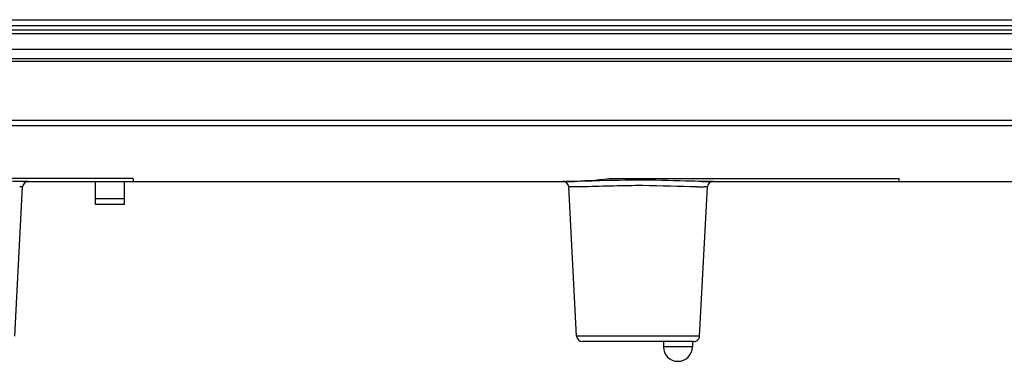
# Model space of a CAD drawing. Units: millimetres. Extents: x 0 to 2378, y 0 to 1682.
# Drawn here: x 2109 to 2194, y 786 to 815 of the extents above; entities that cross this region are included whole.
import ezdxf

# ---------------------------------------------------------------- set-up
doc = ezdxf.new("R2010")
doc.units = ezdxf.units.MM
doc.header["$LTSCALE"] = 130.79
doc.layers.add('3_ALL_AXES', color=7, linetype='CONTINUOUS')
doc.layers.add('7_ALL_FEATURES', color=7, linetype='CONTINUOUS')

msp = doc.modelspace()

# ---------------------------------------------------------------- linework, layer by layer
at = {"layer": '3_ALL_AXES', "color": 7, "linetype": 'CONTINUOUS'}
for p, q in [((1863.461, 814.51), (2279.461, 814.51)), ((2279.461, 814.096), (1863.461, 814.096)), ((2279.461, 813.797), (1863.461, 813.797)), ((2279.461, 812.44), (1863.461, 812.44)), ((2279.461, 811.641), (1863.461, 811.641)), ((2256.461, 806.329), (1886.461, 806.329)), ((2256.461, 805.869), (1886.461, 805.869)), ((2118.461, 801.313), (2088.461, 801.313)), ((2115.211, 799.072), (2115.211, 801.072)), ((2117.711, 799.072), (2117.711, 801.072)), ((2118.461, 801.313), (2118.461, 801.07)), ((2118.461, 801.07), (2154.461, 801.07)), ((2154.461, 801.075), (2154.461, 801.07)), ((2159.461, 801.313), (2184.461, 801.313)), ((2184.461, 801.07), (2184.461, 801.313)), ((2184.461, 801.07), (2251.323, 801.07)), ((2117.711, 799.572), (2115.211, 799.572)), ((2117.711, 799.072), (2115.211, 799.072)), ((2164.141, 787.272), (2164.141, 786.822)), ((2166.641, 787.272), (2166.641, 786.822))]:
    msp.add_line(p, q, dxfattribs=at)
for centre, radius, start, end in [((2154.358, 880.79), 79.72, 270.07445, 271.14468), ((2154.785, 856.094), 55.019, 271.21302, 271.4423)]:
    msp.add_arc(centre, radius, start, end, dxfattribs=at)
for points in [[(1863.461, 811.431), (2002.128, 811.43), (2140.795, 811.43), (2279.461, 811.431)], [(2156.17, 801.091), (2157.269, 801.119), (2158.369, 801.184), (2159.461, 801.313)]]:
    msp.add_open_spline(points, degree=3, dxfattribs=at)
at = {"layer": '7_ALL_FEATURES', "color": 7, "linetype": 'CONTINUOUS'}
for p, q in [((1863.461, 815.01), (2279.461, 815.01)), ((2108.972, 801.07), (2118.461, 801.07)), ((2154.461, 801.07), (2155.95, 801.07)), ((2155.487, 801.074), (2155.917, 801.075)), ((2155.618, 801.072), (2155.487, 801.074)), ((2155.917, 801.075), (2155.97, 801.075)), ((2155.97, 801.075), (2156.454, 801.074)), ((2167.448, 801.074), (2167.548, 801.074)), ((2167.548, 801.074), (2167.947, 801.075)), ((2167.947, 801.075), (2167.978, 801.075)), ((2167.972, 801.07), (2184.461, 801.07)), ((2167.978, 801.075), (2168.006, 801.075)), ((2168.006, 801.075), (2168.355, 801.074)), ((2168.355, 801.074), (2168.436, 801.074)), ((2108.263, 787.746), (2108.936, 800.6)), ((2108.936, 800.6), (2108.682, 800.597)), ((2156.66, 787.746), (2155.986, 800.6)), ((2167.263, 787.746), (2167.936, 800.6)), ((2167.936, 800.6), (2167.682, 800.597)), ((2156.714, 787.746), (2156.66, 787.746)), ((2158.557, 787.746), (2156.714, 787.746)), ((2166.763, 787.272), (2157.159, 787.272)), ((2159.496, 787.746), (2158.557, 787.746)), ((2159.827, 787.746), (2159.496, 787.746)), ((2161.528, 787.746), (2159.827, 787.746)), ((2162.098, 787.746), (2161.528, 787.746)), ((2164.144, 787.746), (2162.098, 787.746)), ((2164.141, 787.272), (2164.141, 786.822)), ((2165.809, 787.746), (2164.144, 787.746)), ((2166.516, 787.746), (2165.809, 787.746)), ((2167.263, 787.746), (2166.516, 787.746)), ((2166.641, 787.272), (2166.641, 786.822)), ((2166.641, 786.822), (2164.141, 786.822))]:
    msp.add_line(p, q, dxfattribs=at)
for centre, radius, start, end in [((2109.436, 800.574), 0.5, 89.98517, 176.99867), ((2155.487, 800.574), 0.5, 3.00278, 90.04469), ((2155.945, 833.114), 32.044, 269.41495, 270.00866), ((2168.436, 800.574), 0.5, 89.98517, 176.99867), ((2167.519, 833.887), 33.29, 269.19703, 270.28052), ((2157.159, 787.772), 0.5, 182.99994, 269.99877), ((2165.391, 786.822), 1.25, 180, 360)]:
    msp.add_arc(centre, radius, start, end, dxfattribs=at)
for points, knots in [([(2108.972, 801.07), (2108.882, 801.07), (2108.415, 801.072), (2107.948, 801.082), (2107.571, 801.092)], [0, 0, 0, 0, 0.191564, 1, 1, 1, 1]), ([(2109.436, 801.074), (2109.434, 801.064), (2109.376, 801.085), (2109.307, 801.063), (2109.151, 801.075), (2109.039, 801.07), (2108.972, 801.07)], [0, 0, 0, 0, 0.063419, 0.252207, 0.565013, 1, 1, 1, 1]), ([(2156.961, 801.083), (2156.861, 801.081), (2156.524, 801.074), (2156.187, 801.07), (2155.95, 801.07)], [0, 0, 0, 0, 0.298256, 1, 1, 1, 1]), ([(2158.123, 801.114), (2158.018, 801.11), (2157.631, 801.099), (2157.244, 801.089), (2156.961, 801.083)], [0, 0, 0, 0, 0.27145, 1, 1, 1, 1]), ([(2166.571, 801.092), (2165.203, 801.127), (2162.388, 801.223), (2159.571, 801.155), (2158.123, 801.114)], [0, 0, 0, 0, 0.485759, 1, 1, 1, 1]), ([(2167.972, 801.07), (2167.882, 801.07), (2167.415, 801.072), (2166.948, 801.082), (2166.571, 801.092)], [0, 0, 0, 0, 0.191564, 1, 1, 1, 1]), ([(2168.436, 801.074), (2168.434, 801.064), (2168.376, 801.085), (2168.307, 801.063), (2168.151, 801.075), (2168.039, 801.07), (2167.972, 801.07)], [0, 0, 0, 0, 0.063419, 0.252207, 0.565013, 1, 1, 1, 1]), ([(2157.347, 800.609), (2157.153, 800.604), (2156.818, 800.599), (2156.426, 800.593), (2156.202, 800.6), (2156.082, 800.592), (2156.033, 800.609), (2155.986, 800.592), (2155.986, 800.6)], [0, 0, 0, 0, 0.4274, 0.742246, 0.854275, 0.934947, 0.983662, 1, 1, 1, 1]), ([(2167.052, 800.6), (2165.491, 800.622), (2162.257, 800.785), (2159.021, 800.649), (2157.347, 800.609)], [0, 0, 0, 0, 0.482533, 1, 1, 1, 1])]:
    msp.add_open_spline(points, degree=3, knots=knots, dxfattribs=at)
for points in [[(2166.763, 787.272), (2166.847, 787.272), (2166.933, 787.295), (2167.006, 787.335)], [(2167.006, 787.335), (2167.079, 787.375), (2167.143, 787.437), (2167.187, 787.507)], [(2167.187, 787.507), (2167.232, 787.578), (2167.258, 787.663), (2167.263, 787.746)]]:
    msp.add_open_spline(points, degree=3, dxfattribs=at)

doc.saveas('drawing.dxf')
